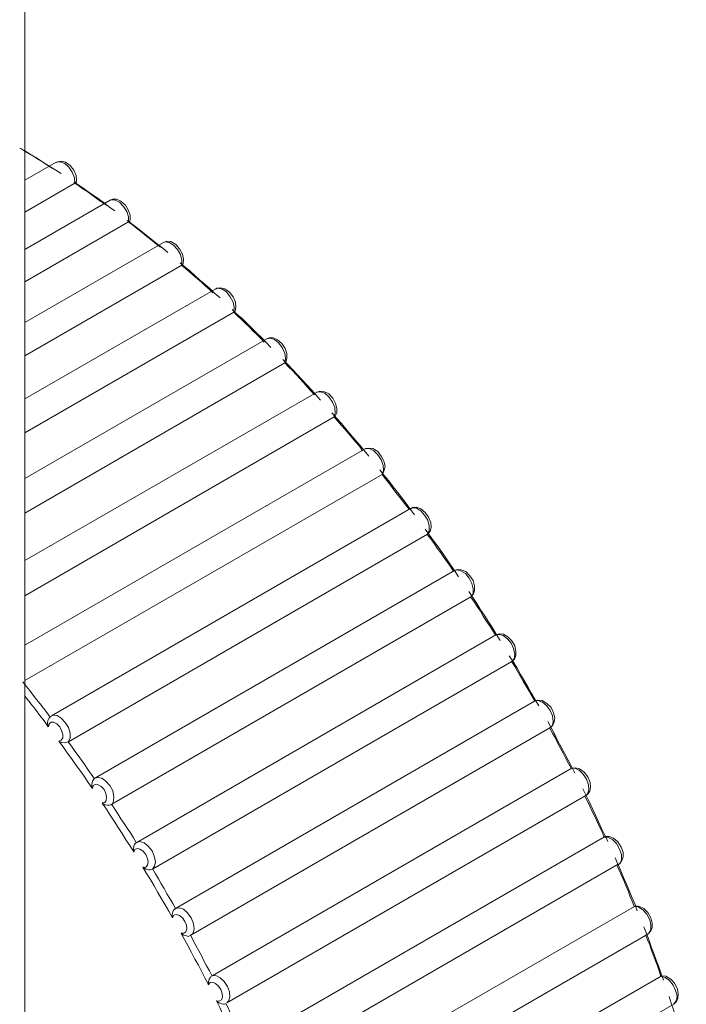
# Model space of a CAD drawing. Units: inches. Extents: x 0 to 16.5, y 0 to 11.7.
# Drawn here: x 15.3 to 15.3, y 6.6 to 6.6 of the extents above; entities that cross this region are included whole.
import ezdxf

# ---------------------------------------------------------------- set-up
doc = ezdxf.new("R2010")
doc.units = ezdxf.units.IN
doc.header["$MEASUREMENT"] = 0
doc.layers.add('Calque 1', color=7, linetype='Continuous')

# ---------------------------------------------------------------- blocks, each defined once
blk = doc.blocks.new('block 4')
at = {"layer": 'Calque 1', "lineweight": 0}
for points in [[(15.296295, 6.98815), (15.296295, 6.509136)], [(15.2961, 6.621594), (15.296295, 6.621483), (15.296504, 6.621358), (15.296697, 6.621247), (15.296892, 6.621122), (15.297087, 6.620997), (15.29728, 6.620872), (15.297475, 6.620747), (15.29767, 6.620622)], [(15.297362, 6.620811), (15.297209, 6.620908), (15.297056, 6.621005), (15.296902, 6.621103), (15.29675, 6.6212), (15.296597, 6.621297), (15.296444, 6.62138), (15.296292, 6.621477), (15.296139, 6.621575)], [(15.297489, 6.621053), (15.296295, 6.620372)], [(15.298194, 6.620255), (15.29818, 6.620463), (15.298097, 6.620672), (15.297972, 6.620867), (15.297819, 6.621005), (15.297653, 6.621075), (15.297514, 6.621061), (15.297487, 6.621047)], [(15.29824, 6.620303), (15.298253, 6.620358), (15.29824, 6.620552), (15.298157, 6.620747), (15.298018, 6.620928), (15.297836, 6.621053), (15.29767, 6.621094), (15.297531, 6.621067), (15.297489, 6.621039)], [(15.296295, 6.619164), (15.298197, 6.620261)], [(15.298157, 6.620303), (15.29835, 6.620178), (15.298545, 6.620039), (15.29874, 6.6199), (15.298933, 6.619775), (15.299128, 6.619636), (15.299323, 6.619497), (15.299516, 6.619344), (15.299711, 6.619205)], [(15.299416, 6.619408), (15.299264, 6.619519), (15.299111, 6.619616), (15.298959, 6.619728), (15.298806, 6.619839), (15.298653, 6.61995), (15.298501, 6.620047), (15.298347, 6.620158), (15.298194, 6.620255)], [(15.298197, 6.620261), (15.298225, 6.620275), (15.298253, 6.620289), (15.298253, 6.620303)], [(15.299532, 6.619608), (15.296295, 6.617747)], [(15.300237, 6.618783), (15.300237, 6.618977), (15.300168, 6.619186), (15.300042, 6.61938), (15.299889, 6.619533), (15.299722, 6.619616), (15.299584, 6.61963), (15.299528, 6.619603)], [(15.300281, 6.61883), (15.300295, 6.618858), (15.300295, 6.619039), (15.300225, 6.619247), (15.300115, 6.619428), (15.299947, 6.619581), (15.299781, 6.61965), (15.299628, 6.61965), (15.299532, 6.619608)], [(15.296295, 6.616511), (15.300239, 6.618789)], [(15.300184, 6.618844), (15.300378, 6.618705), (15.300573, 6.618553), (15.300768, 6.6184), (15.300961, 6.618247), (15.301142, 6.618094), (15.301336, 6.617942), (15.301531, 6.617789), (15.301726, 6.617622)], [(15.301444, 6.617825), (15.301292, 6.61795), (15.301139, 6.618075), (15.300986, 6.6182), (15.300847, 6.618311), (15.300695, 6.618436), (15.300542, 6.618547), (15.30039, 6.618672), (15.300237, 6.618783)], [(15.300239, 6.618789), (15.300268, 6.618803), (15.300281, 6.618816), (15.300281, 6.61883)], [(15.301559, 6.618011), (15.296295, 6.614969)], [(15.302249, 6.617144), (15.302265, 6.617338), (15.302209, 6.617547), (15.302097, 6.617741), (15.301944, 6.617908), (15.301778, 6.618005), (15.301626, 6.618033), (15.301556, 6.618005)], [(15.302295, 6.617192), (15.302309, 6.617205), (15.302322, 6.617372), (15.302282, 6.617566), (15.30217, 6.617761), (15.302031, 6.617928), (15.301836, 6.618039), (15.301683, 6.618053), (15.301559, 6.618011)], [(15.296295, 6.613706), (15.302253, 6.61715)], [(15.302197, 6.617233), (15.302378, 6.61708), (15.302573, 6.616914), (15.302767, 6.616747), (15.302948, 6.616581), (15.303141, 6.616414), (15.303336, 6.616247), (15.303518, 6.616066), (15.303711, 6.6159)], [(15.303431, 6.616102), (15.303292, 6.616241), (15.30314, 6.616366), (15.303001, 6.616505), (15.302848, 6.61663), (15.302695, 6.616769), (15.302556, 6.616894), (15.302404, 6.617019), (15.302249, 6.617144)], [(15.302253, 6.61715), (15.302282, 6.617164), (15.302295, 6.617178), (15.302295, 6.617192)], [(15.303545, 6.616247), (15.296295, 6.612066)], [(15.304237, 6.615366), (15.30425, 6.615547), (15.304208, 6.615741), (15.304097, 6.61595), (15.303958, 6.61613), (15.303792, 6.616241), (15.30364, 6.616269), (15.303541, 6.616241)], [(15.304281, 6.6154), (15.304281, 6.615414), (15.304309, 6.615553), (15.304294, 6.615747), (15.304211, 6.615941), (15.304072, 6.616122), (15.303892, 6.616247), (15.303725, 6.616289), (15.303587, 6.616275), (15.303545, 6.616247)], [(15.30417, 6.615469), (15.30435, 6.615289), (15.304545, 6.615122), (15.304725, 6.614941), (15.304906, 6.614761), (15.305101, 6.61458), (15.305281, 6.6144), (15.305461, 6.614205), (15.305642, 6.614025)], [(15.30424, 6.615358), (15.304267, 6.615386), (15.304281, 6.6154)], [(15.296295, 6.610775), (15.30424, 6.615358)], [(15.305389, 6.614227), (15.30525, 6.61438), (15.305111, 6.614519), (15.304959, 6.614658), (15.30482, 6.614811), (15.304667, 6.61495), (15.304528, 6.615089), (15.304376, 6.615228), (15.304237, 6.615366)], [(15.305489, 6.614344), (15.296295, 6.609052)], [(15.306168, 6.613436), (15.306195, 6.613603), (15.306168, 6.613811), (15.306069, 6.614019), (15.30593, 6.6142), (15.305778, 6.614325), (15.305612, 6.61438), (15.305486, 6.614352)], [(15.306212, 6.613469), (15.306252, 6.613608), (15.306252, 6.613789), (15.306183, 6.613983), (15.306059, 6.614178), (15.305891, 6.614317), (15.305725, 6.614386), (15.305573, 6.614386), (15.305489, 6.614344)], [(15.3061, 6.613567), (15.306281, 6.613372), (15.306461, 6.613191), (15.306642, 6.612997), (15.306822, 6.612803), (15.307003, 6.612608), (15.307183, 6.612414), (15.307351, 6.612219), (15.307531, 6.612025)], [(15.296295, 6.607733), (15.306169, 6.613441)], [(15.307292, 6.612228), (15.307153, 6.61238), (15.307014, 6.612533), (15.306875, 6.612686), (15.306736, 6.612839), (15.306597, 6.612991), (15.306459, 6.613144), (15.306305, 6.613283), (15.306168, 6.613436)], [(15.306169, 6.613441), (15.306198, 6.613455), (15.306212, 6.613469)], [(15.307378, 6.612317), (15.296295, 6.605928)], [(15.308041, 6.61138), (15.308083, 6.611533), (15.30807, 6.611741), (15.307987, 6.611949), (15.307848, 6.612144), (15.307695, 6.612283), (15.307527, 6.612339), (15.307388, 6.612325), (15.307375, 6.612325)], [(15.308087, 6.611414), (15.308143, 6.611539), (15.308143, 6.611705), (15.3081, 6.6119), (15.307988, 6.612094), (15.307836, 6.612261), (15.307656, 6.612344), (15.307504, 6.612358), (15.307378, 6.612317)], [(15.296295, 6.604594), (15.308044, 6.611386)], [(15.307961, 6.611539), (15.308143, 6.61133), (15.308322, 6.611136), (15.308489, 6.610928), (15.30867, 6.610719), (15.308836, 6.610511), (15.309018, 6.610316), (15.309184, 6.610108), (15.309363, 6.6099)], [(15.309124, 6.610102), (15.309001, 6.610269), (15.308862, 6.610422), (15.308723, 6.610588), (15.308597, 6.610742), (15.308458, 6.610908), (15.308319, 6.611061), (15.30818, 6.611228), (15.308041, 6.61138)], [(15.308044, 6.611386), (15.308073, 6.6114), (15.308087, 6.611414)], [(15.309197, 6.610164), (15.296295, 6.602719)], [(15.309892, 6.609233), (15.309948, 6.609358), (15.309976, 6.609511), (15.309933, 6.609706), (15.309836, 6.6099), (15.309697, 6.610067), (15.309518, 6.610191), (15.30935, 6.610205), (15.309226, 6.610178), (15.309197, 6.610164)], [(15.309862, 6.6092), (15.309916, 6.609353), (15.309903, 6.609547), (15.309833, 6.609755), (15.309708, 6.60995), (15.309555, 6.610102), (15.309389, 6.610186), (15.309236, 6.610186), (15.309209, 6.610172)], [(15.296295, 6.601372), (15.309864, 6.609205)], [(15.309781, 6.609372), (15.309948, 6.609164), (15.310115, 6.608955), (15.310281, 6.608733), (15.310447, 6.608525), (15.310615, 6.608317), (15.310781, 6.608094), (15.310947, 6.607872), (15.3111, 6.607664)], [(15.310903, 6.607866), (15.310764, 6.608033), (15.310638, 6.6082), (15.310515, 6.608366), (15.310376, 6.608533), (15.31025, 6.6087), (15.310125, 6.60888), (15.309986, 6.609047), (15.309862, 6.6092)], [(15.310947, 6.607914), (15.297309, 6.600039)], [(15.311583, 6.606922), (15.311652, 6.607061), (15.311652, 6.607255), (15.311598, 6.607463), (15.311473, 6.607658), (15.311334, 6.607825), (15.311167, 6.607922), (15.311015, 6.607936), (15.310945, 6.607908)], [(15.311615, 6.606942), (15.311685, 6.607053), (15.311725, 6.607192), (15.311712, 6.607372), (15.311629, 6.60758), (15.311503, 6.607761), (15.311337, 6.6079), (15.311169, 6.607956), (15.311017, 6.607942), (15.310962, 6.6079)], [(15.297948, 6.599052), (15.311586, 6.606928)], [(15.311503, 6.607122), (15.311669, 6.6069), (15.311822, 6.606678), (15.31199, 6.606455), (15.312142, 6.606233), (15.312308, 6.605997), (15.312461, 6.605775), (15.312614, 6.605553), (15.312766, 6.605317)], [(15.312583, 6.605519), (15.312459, 6.6057), (15.312334, 6.60588), (15.312208, 6.606047), (15.312098, 6.606227), (15.311959, 6.606408), (15.311847, 6.606575), (15.311722, 6.606755), (15.311583, 6.606922)], [(15.312614, 6.605553), (15.298976, 6.597677)], [(15.313253, 6.604566), (15.313336, 6.604664), (15.313378, 6.604789), (15.313378, 6.604969), (15.313322, 6.605178), (15.313197, 6.605358), (15.313044, 6.605511), (15.312865, 6.60558), (15.312712, 6.605594), (15.312586, 6.605539), (15.312573, 6.605511)], [(15.313236, 6.604547), (15.313319, 6.604672), (15.313319, 6.604852), (15.313278, 6.605061), (15.313166, 6.605269), (15.313027, 6.605436), (15.312861, 6.605547), (15.312709, 6.605575), (15.312612, 6.605547)], [(15.2996, 6.596678), (15.313239, 6.604553)], [(15.313156, 6.604761), (15.313309, 6.604525), (15.313461, 6.604303), (15.3136, 6.604067), (15.313753, 6.603844), (15.313906, 6.603608), (15.314058, 6.603372), (15.314197, 6.603136), (15.31435, 6.6029)], [(15.314167, 6.603102), (15.314056, 6.603283), (15.313944, 6.603463), (15.313819, 6.603644), (15.313709, 6.603825), (15.313597, 6.604005), (15.313473, 6.604186), (15.313361, 6.604366), (15.313236, 6.604547)], [(15.314184, 6.603108), (15.300546, 6.595233)], [(15.314809, 6.602108), (15.314892, 6.602192), (15.314948, 6.602331), (15.314948, 6.602483), (15.314906, 6.602692), (15.314796, 6.602886), (15.314641, 6.603039), (15.314475, 6.603136), (15.314323, 6.60315), (15.314184, 6.603108), (15.31417, 6.603094)], [(15.314792, 6.602089), (15.314875, 6.6022), (15.314902, 6.60238), (15.314862, 6.602589), (15.314763, 6.602797), (15.314624, 6.602964), (15.314458, 6.603088), (15.314306, 6.60313), (15.31418, 6.603102)], [(15.314697, 6.602317), (15.31485, 6.60208), (15.314989, 6.601844), (15.315128, 6.601608), (15.315267, 6.601372), (15.315406, 6.601136), (15.315545, 6.600886), (15.315684, 6.60065), (15.315823, 6.600414)], [(15.301142, 6.594219), (15.314796, 6.602094)], [(15.315653, 6.600602), (15.315555, 6.600783), (15.315445, 6.600978), (15.315333, 6.601158), (15.315223, 6.601352), (15.315125, 6.601533), (15.315014, 6.601727), (15.314902, 6.601908), (15.314792, 6.602089)], [(15.296222, 6.601325), (15.296348, 6.601158), (15.296473, 6.601005), (15.296611, 6.600825), (15.296736, 6.600658), (15.296875, 6.600491), (15.297, 6.600325), (15.297126, 6.600158), (15.297263, 6.599991)], [(15.297184, 6.599622), (15.297031, 6.599844), (15.296865, 6.600053), (15.296697, 6.600275), (15.296531, 6.600483), (15.296365, 6.600705), (15.296295, 6.600789)], [(15.302017, 6.592719), (15.315655, 6.600594)], [(15.31625, 6.599575), (15.316333, 6.599672), (15.31636, 6.599825), (15.316333, 6.600033), (15.31625, 6.600241), (15.316125, 6.600422), (15.315959, 6.600561), (15.315793, 6.600616), (15.315653, 6.600602)], [(15.316238, 6.599567), (15.316238, 6.599581), (15.31635, 6.599678), (15.316406, 6.599803), (15.31642, 6.599955), (15.316377, 6.60015), (15.316281, 6.600358), (15.316128, 6.600511), (15.315947, 6.600622), (15.315781, 6.600636), (15.31567, 6.600594)], [(15.297306, 6.600033), (15.297375, 6.600061), (15.297528, 6.600047), (15.29768, 6.59995), (15.297833, 6.599783), (15.297958, 6.599589), (15.298014, 6.59938), (15.298014, 6.599186), (15.297945, 6.599047)], [(15.297184, 6.599622), (15.297184, 6.599622), (15.297156, 6.599761), (15.29717, 6.599858), (15.297197, 6.599914), (15.297226, 6.599955), (15.297253, 6.599983)], [(15.297584, 6.599075), (15.29768, 6.599116), (15.297736, 6.5992), (15.297736, 6.599325), (15.297694, 6.599478), (15.297624, 6.599616), (15.297514, 6.599728), (15.297402, 6.599797), (15.297292, 6.599797), (15.297223, 6.599728), (15.297195, 6.599616)], [(15.297309, 6.600025), (15.297253, 6.599997), (15.297226, 6.599942)], [(15.316155, 6.599817), (15.316281, 6.599581), (15.31642, 6.59933), (15.316545, 6.59908), (15.316669, 6.598844), (15.316808, 6.598594), (15.316934, 6.598358), (15.317059, 6.598108), (15.317184, 6.597858)], [(15.3026, 6.591705), (15.316238, 6.599581)], [(15.317042, 6.598047), (15.316945, 6.598228), (15.316847, 6.598422), (15.316737, 6.598616), (15.316639, 6.598811), (15.316542, 6.598991), (15.316445, 6.599186), (15.316333, 6.59938), (15.316237, 6.599561)], [(15.297587, 6.59908), (15.297587, 6.59908), (15.297697, 6.599025), (15.297796, 6.599011), (15.297863, 6.599025), (15.297906, 6.599039), (15.297948, 6.599052)], [(15.29885, 6.597289), (15.298698, 6.597511), (15.298545, 6.597747), (15.298379, 6.597969), (15.298225, 6.598192), (15.298072, 6.598414), (15.297906, 6.598636), (15.297753, 6.598858), (15.297587, 6.59908)], [(15.297945, 6.599047), (15.29807, 6.59888), (15.298194, 6.5987), (15.298319, 6.598533), (15.298445, 6.598353), (15.29857, 6.598172), (15.298694, 6.598005), (15.29882, 6.597825), (15.298945, 6.597644)], [(15.303406, 6.590164), (15.317045, 6.598039)], [(15.317598, 6.597005), (15.317668, 6.597075), (15.317722, 6.597227), (15.317708, 6.597422), (15.317625, 6.59763), (15.3175, 6.597825), (15.317347, 6.597978), (15.317181, 6.598047), (15.317042, 6.598047)], [(15.3176, 6.597011), (15.317683, 6.597067), (15.317752, 6.597178), (15.317781, 6.59733), (15.317768, 6.597511), (15.317683, 6.597719), (15.317546, 6.5979), (15.317364, 6.598025), (15.317198, 6.598067), (15.317059, 6.598053)], [(15.29885, 6.597289), (15.29885, 6.597289), (15.298837, 6.597414), (15.29885, 6.597511), (15.298877, 6.59758), (15.298906, 6.597622), (15.298933, 6.59765)], [(15.298976, 6.597677), (15.298947, 6.597664), (15.29892, 6.597622)], [(15.298972, 6.597672), (15.299069, 6.5977), (15.299223, 6.597672), (15.299376, 6.597561), (15.299528, 6.597394), (15.299639, 6.597186), (15.299681, 6.596978), (15.299667, 6.596797), (15.299598, 6.596672)], [(15.299237, 6.596728), (15.299333, 6.596742), (15.299389, 6.596825), (15.299403, 6.59695), (15.299376, 6.597089), (15.299306, 6.597241), (15.299194, 6.597352), (15.299084, 6.597422), (15.298972, 6.597436), (15.298889, 6.597394), (15.298862, 6.597283)], [(15.31749, 6.597261), (15.317613, 6.597011), (15.317739, 6.596761), (15.317851, 6.596511), (15.317975, 6.596261), (15.318086, 6.596011), (15.318198, 6.595761), (15.318322, 6.595511), (15.318434, 6.595261)], [(15.299238, 6.596719), (15.299238, 6.596719), (15.299337, 6.596664), (15.299433, 6.59665), (15.299503, 6.59665), (15.299559, 6.596664), (15.2996, 6.596678)], [(15.300434, 6.594872), (15.300281, 6.595108), (15.300129, 6.595331), (15.299989, 6.595567), (15.299837, 6.595803), (15.299684, 6.596039), (15.299532, 6.596261), (15.299393, 6.596497), (15.299238, 6.596719)], [(15.303962, 6.589136), (15.3176, 6.597011)], [(15.318305, 6.595436), (15.318222, 6.59563), (15.318125, 6.595825), (15.318029, 6.596019), (15.317944, 6.596213), (15.317847, 6.596408), (15.317751, 6.596603), (15.317668, 6.596797), (15.317569, 6.596991)], [(15.299598, 6.596672), (15.299708, 6.596491), (15.299834, 6.596311), (15.299945, 6.59613), (15.300069, 6.59595), (15.300181, 6.595769), (15.300307, 6.595589), (15.300417, 6.595408), (15.300529, 6.595228)], [(15.300434, 6.594872), (15.300434, 6.594872), (15.30042, 6.594997), (15.300434, 6.595094), (15.300461, 6.59515), (15.30049, 6.595192), (15.30053, 6.59522)], [(15.30053, 6.59522), (15.300656, 6.595261), (15.300822, 6.59522), (15.300975, 6.595094), (15.301129, 6.594914), (15.301212, 6.594705), (15.301253, 6.594497), (15.301225, 6.59433), (15.301142, 6.594219)], [(15.304671, 6.587566), (15.318309, 6.595442)], [(15.318848, 6.594394), (15.318904, 6.594436), (15.318958, 6.594575), (15.318958, 6.594769), (15.318888, 6.594977), (15.318765, 6.595186), (15.318612, 6.595339), (15.318458, 6.595422), (15.318305, 6.595436)], [(15.318836, 6.5944), (15.318892, 6.594428), (15.318975, 6.594539), (15.319017, 6.594678), (15.319017, 6.594858), (15.318948, 6.595053), (15.318822, 6.595247), (15.318656, 6.595386), (15.31849, 6.595456), (15.318336, 6.595456), (15.318322, 6.595442)], [(15.300778, 6.594283), (15.30089, 6.594297), (15.300959, 6.594366), (15.300986, 6.594477), (15.300959, 6.594616), (15.30089, 6.594769), (15.300791, 6.594894), (15.300668, 6.594977), (15.300556, 6.595005), (15.300473, 6.594963), (15.30043, 6.594866)], [(15.318712, 6.59465), (15.318822, 6.5944), (15.318934, 6.59415), (15.319031, 6.5939), (15.319143, 6.59365), (15.319253, 6.5934), (15.31935, 6.59315), (15.319461, 6.5929), (15.319558, 6.592636)], [(15.300781, 6.594289), (15.300795, 6.594289), (15.300891, 6.594219), (15.30099, 6.594192), (15.301059, 6.594192), (15.3011, 6.594205), (15.301142, 6.594219)], [(15.301905, 6.592372), (15.301766, 6.592622), (15.301629, 6.592858), (15.30149, 6.593094), (15.301351, 6.59333), (15.301212, 6.59358), (15.301073, 6.593817), (15.30092, 6.594053), (15.300781, 6.594289)], [(15.301153, 6.594214), (15.301264, 6.594033), (15.301375, 6.593853), (15.301473, 6.593658), (15.301583, 6.593477), (15.301695, 6.593283), (15.301805, 6.593102), (15.301917, 6.592908), (15.302014, 6.592728)], [(15.305198, 6.586525), (15.318836, 6.5944)], [(15.319444, 6.592797), (15.319361, 6.593005), (15.319278, 6.5932), (15.319209, 6.593394), (15.319126, 6.593589), (15.319043, 6.593783), (15.318958, 6.593978), (15.318875, 6.594172), (15.318778, 6.594366)], [(15.301905, 6.592372), (15.301905, 6.592386), (15.301892, 6.592497), (15.301921, 6.592594), (15.301948, 6.592664), (15.301988, 6.592692), (15.302017, 6.592719)], [(15.302017, 6.592719), (15.302156, 6.592747), (15.302322, 6.592692), (15.302475, 6.592553), (15.302614, 6.592372), (15.302697, 6.59215), (15.302726, 6.591955), (15.302684, 6.591789), (15.302587, 6.591691)], [(15.305808, 6.584927), (15.319448, 6.592803)], [(15.319958, 6.591755), (15.320001, 6.591783), (15.32007, 6.591908), (15.32007, 6.592088), (15.320028, 6.592297), (15.319917, 6.592505), (15.319765, 6.592672), (15.319597, 6.592783), (15.319444, 6.592797)], [(15.319948, 6.591761), (15.319989, 6.591775), (15.320072, 6.591872), (15.320128, 6.591997), (15.320128, 6.592164), (15.320072, 6.592372), (15.319962, 6.592567), (15.319809, 6.592719), (15.319643, 6.592803), (15.319489, 6.592817), (15.319461, 6.592803)], [(15.302236, 6.591783), (15.302334, 6.591783), (15.302417, 6.591838), (15.302444, 6.59195), (15.302431, 6.592088), (15.302375, 6.592228), (15.302278, 6.592367), (15.302166, 6.59245), (15.302043, 6.592492), (15.301958, 6.592464), (15.301904, 6.59238)], [(15.319809, 6.592025), (15.319906, 6.591775), (15.320004, 6.591511), (15.320087, 6.591261), (15.320184, 6.591011), (15.32028, 6.590761), (15.320379, 6.590511), (15.320462, 6.590247), (15.320558, 6.589997)], [(15.302239, 6.591775), (15.302239, 6.591775), (15.302336, 6.591705), (15.302434, 6.591678), (15.302504, 6.591664), (15.302544, 6.591678), (15.302587, 6.591691)], [(15.303267, 6.589831), (15.303141, 6.590067), (15.303018, 6.590316), (15.302892, 6.590566), (15.302753, 6.590803), (15.302628, 6.591053), (15.302504, 6.591289), (15.302365, 6.591539), (15.302239, 6.591775)], [(15.302597, 6.5917), (15.302695, 6.591505), (15.302792, 6.591311), (15.302902, 6.591116), (15.303001, 6.590936), (15.303097, 6.590741), (15.303194, 6.590547), (15.303306, 6.590352), (15.303402, 6.590172)], [(15.306322, 6.583872), (15.319962, 6.591747)], [(15.320458, 6.590144), (15.320389, 6.590352), (15.320319, 6.590547), (15.32025, 6.590741), (15.320167, 6.590936), (15.320097, 6.59113), (15.320028, 6.591339), (15.319945, 6.591533), (15.319875, 6.591727)], [(15.303267, 6.589831), (15.303267, 6.589831), (15.303267, 6.589955), (15.303296, 6.590039), (15.303336, 6.590094), (15.303365, 6.590136), (15.303406, 6.590164)], [(15.303406, 6.590164), (15.303545, 6.590178), (15.303711, 6.590094), (15.303864, 6.589955), (15.303989, 6.589761), (15.304072, 6.589553), (15.304086, 6.589358), (15.304031, 6.589205), (15.303962, 6.589136)], [(15.306822, 6.582275), (15.320462, 6.59015)], [(15.320945, 6.589102), (15.320958, 6.589116), (15.321042, 6.589227), (15.32107, 6.589408), (15.321014, 6.589603), (15.320916, 6.589811), (15.320779, 6.589991), (15.320611, 6.590102), (15.320458, 6.590144)], [(15.320462, 6.59015), (15.320489, 6.590164), (15.320502, 6.590164)], [(15.320933, 6.589094), (15.320948, 6.589094), (15.321045, 6.589191), (15.321101, 6.589316), (15.321114, 6.589483), (15.321086, 6.589678), (15.320975, 6.589886), (15.320836, 6.590039), (15.320641, 6.59015), (15.320502, 6.590164)], [(15.30357, 6.589213), (15.30368, 6.589199), (15.303763, 6.589255), (15.303806, 6.589353), (15.303792, 6.589492), (15.303736, 6.589644), (15.303653, 6.589769), (15.303541, 6.58988), (15.303431, 6.589922), (15.303333, 6.589908), (15.303263, 6.589825)], [(15.303572, 6.589219), (15.303572, 6.589219), (15.30367, 6.589136), (15.303767, 6.589108), (15.303836, 6.589094), (15.303879, 6.589094), (15.303933, 6.589108)], [(15.304516, 6.587233), (15.304406, 6.587483), (15.304281, 6.587733), (15.30417, 6.587983), (15.304045, 6.588233), (15.303933, 6.588469), (15.303809, 6.588719), (15.303697, 6.588969), (15.303572, 6.589219)], [(15.320767, 6.589386), (15.32085, 6.589122), (15.320933, 6.588872), (15.321018, 6.588622), (15.321101, 6.588372), (15.321184, 6.588122), (15.321253, 6.587858), (15.321337, 6.587608), (15.32142, 6.587358)], [(15.303931, 6.589116), (15.304028, 6.588922), (15.304111, 6.588727), (15.304208, 6.588533), (15.304306, 6.588339), (15.304389, 6.588144), (15.304486, 6.58795), (15.304569, 6.587755), (15.304667, 6.587561)], [(15.307295, 6.581219), (15.320948, 6.589094)]]:
    blk.add_lwpolyline(points, dxfattribs=at)

msp = doc.modelspace()

# ---------------------------------------------------------------- block references
at = {"layer": 'Calque 1'}
msp.add_blockref('block 4', (0, 0), dxfattribs=at)

doc.saveas('drawing.dxf')
